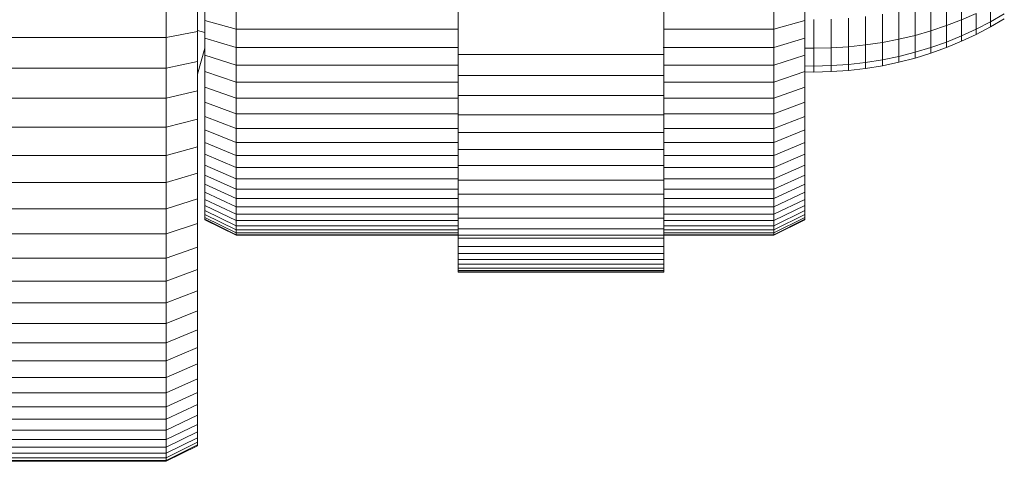
# Model space of a CAD drawing. Units: millimetres. Extents: x -1130 to 5590, y -2369 to 2383.
# Drawn here: x -40 to 23, y -1233 to -1205 of the extents above; entities that cross this region are included whole.
import ezdxf

# ---------------------------------------------------------------- set-up
doc = ezdxf.new("R2010")
doc.units = ezdxf.units.MM
doc.layers.add('A-GENM', color=13, linetype='Continuous', lineweight=9)
doc.layers.add('G-IMPT', color=8, linetype='Continuous', lineweight=9)

# ---------------------------------------------------------------- blocks, each defined once
blk = doc.blocks.new('D-  Elliptical Cross Trainerl - 11_1_DWG-331538-Level 1')
at = {"layer": 'G-IMPT'}
for p, q in [((-67.049, 1648.83), (-65.049, 1649.83)), ((-67.049, 1648.773), (-65.049, 1649.772)), ((-67.049, 1648.773), (-65.049, 1649.772)), ((-65.049, 1649.83), (65.451, 1649.83)), ((-65.049, 1649.772), (-65.049, 1649.6)), ((-65.049, 1649.772), (65.451, 1649.772)), ((-67.049, 1648.605), (-65.049, 1649.6)), ((-67.049, 1648.328), (-65.049, 1649.317)), ((-65.049, 1649.6), (-65.049, 1649.317)), ((-65.049, 1649.6), (65.451, 1649.6)), ((-65.049, 1649.317), (-65.049, 1648.925)), ((-65.049, 1649.317), (65.451, 1649.317)), ((-67.049, 1647.945), (-65.049, 1648.925)), ((-67.049, 1648.773), (-67.049, 1648.83)), ((-67.049, 1648.83), (-67.049, 1648.773)), ((-67.049, 1648.605), (-67.049, 1648.773)), ((-67.049, 1648.773), (-67.049, 1648.605)), ((-67.049, 1648.605), (-67.049, 1648.328)), ((-67.049, 1647.459), (-65.049, 1648.428)), ((-65.049, 1648.925), (-65.049, 1648.428)), ((-65.049, 1648.925), (65.451, 1648.925)), ((-65.049, 1648.428), (-65.049, 1647.828)), ((-65.049, 1648.428), (65.451, 1648.428)), ((-67.049, 1648.328), (-67.049, 1647.945)), ((-67.049, 1647.945), (-67.049, 1647.459)), ((-67.049, 1646.873), (-65.049, 1647.828)), ((-65.049, 1647.828), (-65.049, 1647.128)), ((-65.049, 1647.828), (65.451, 1647.828)), ((-67.049, 1647.459), (-67.049, 1646.873)), ((-67.049, 1646.188), (-65.049, 1647.128)), ((-67.049, 1646.873), (-67.049, 1646.188)), ((-65.049, 1647.128), (-65.049, 1646.33)), ((-65.049, 1647.128), (65.451, 1647.128)), ((-67.049, 1645.409), (-65.049, 1646.33)), ((-67.049, 1646.188), (-67.049, 1645.409)), ((-65.049, 1646.33), (-65.049, 1645.438)), ((-65.049, 1646.33), (65.451, 1646.33)), ((-67.049, 1644.537), (-65.049, 1645.438)), ((-67.049, 1645.409), (-67.049, 1644.537)), ((-65.049, 1645.438), (-65.049, 1644.455)), ((-65.049, 1645.438), (65.451, 1645.438)), ((-67.049, 1644.537), (-67.049, 1643.576)), ((-67.049, 1643.576), (-65.049, 1644.455)), ((-65.049, 1644.455), (-65.049, 1643.383)), ((-65.049, 1644.455), (65.451, 1644.455)), ((-67.049, 1643.576), (-67.049, 1642.528)), ((-67.049, 1642.528), (-65.049, 1643.383)), ((-65.049, 1643.383), (-65.049, 1642.224)), ((-65.049, 1643.383), (65.451, 1643.383)), ((-67.049, 1642.528), (-67.049, 1641.396)), ((-67.049, 1641.396), (-65.049, 1642.224)), ((-65.049, 1642.224), (-65.049, 1640.983)), ((-65.049, 1642.224), (65.451, 1642.224)), ((-67.049, 1641.396), (-67.049, 1640.182)), ((-67.049, 1640.182), (-65.049, 1640.983)), ((-65.049, 1640.983), (-65.049, 1639.661)), ((-65.049, 1640.983), (65.451, 1640.983)), ((-67.049, 1640.182), (-67.049, 1638.89)), ((-67.049, 1638.89), (-65.049, 1639.661)), ((-65.049, 1639.661), (-65.049, 1638.262)), ((-65.049, 1639.661), (65.451, 1639.661)), ((-67.049, 1638.89), (-67.049, 1637.522)), ((-96.973, 1637.683), (-96.973, 1637.698)), ((-96.973, 1637.698), (-83.773, 1637.698)), ((-96.973, 1637.698), (-96.973, 1637.637)), ((-96.973, 1637.594), (-96.973, 1637.683)), ((-96.973, 1637.683), (-83.773, 1637.683)), ((-83.773, 1637.683), (-83.773, 1637.698)), ((-83.773, 1637.698), (-83.773, 1637.637)), ((-83.773, 1637.594), (-83.773, 1637.683)), ((-67.049, 1637.522), (-65.049, 1638.262)), ((-65.049, 1638.262), (-65.049, 1636.788)), ((-65.049, 1638.262), (65.451, 1638.262)), ((-96.973, 1637.637), (-96.973, 1637.5)), ((-96.973, 1637.429), (-96.973, 1637.594)), ((-96.973, 1637.594), (-83.773, 1637.594)), ((-96.973, 1637.191), (-96.973, 1637.429)), ((-96.973, 1637.429), (-83.773, 1637.429)), ((-96.973, 1636.879), (-96.973, 1637.191)), ((-96.973, 1637.191), (-83.773, 1637.191)), ((-83.773, 1637.637), (-83.773, 1637.5)), ((-83.773, 1637.429), (-83.773, 1637.594)), ((-83.773, 1637.191), (-83.773, 1637.429)), ((-83.773, 1636.879), (-83.773, 1637.191)), ((-67.049, 1637.522), (-67.049, 1636.081)), ((-96.973, 1636.494), (-96.973, 1636.879)), ((-96.973, 1636.879), (-83.773, 1636.879)), ((-96.973, 1636.037), (-96.973, 1636.494)), ((-96.973, 1636.494), (-83.773, 1636.494)), ((-83.773, 1636.494), (-83.773, 1636.879)), ((-83.773, 1636.037), (-83.773, 1636.494)), ((-67.049, 1636.081), (-65.049, 1636.788)), ((-65.049, 1636.788), (-65.049, 1635.242)), ((-65.049, 1636.788), (65.451, 1636.788)), ((-96.973, 1635.508), (-96.973, 1636.037)), ((-96.973, 1636.037), (-83.773, 1636.037)), ((-83.773, 1635.508), (-83.773, 1636.037)), ((-67.049, 1636.081), (-67.049, 1634.569)), ((-106.027, 1634.33), (-104.027, 1635.33)), ((-106.027, 1634.292), (-104.027, 1635.291)), ((-106.027, 1634.292), (-104.027, 1635.291)), ((-106.027, 1634.18), (-104.027, 1635.175)), ((-104.027, 1635.33), (-69.527, 1635.33)), ((-104.027, 1635.33), (-104.027, 1635.291)), ((-104.027, 1635.291), (-104.027, 1635.175)), ((-104.027, 1635.291), (-96.973, 1635.291)), ((-104.027, 1635.175), (-104.027, 1634.984)), ((-104.027, 1635.175), (-96.973, 1635.175)), ((-96.973, 1634.907), (-96.973, 1635.508)), ((-96.973, 1635.508), (-83.773, 1635.508)), ((-83.773, 1634.907), (-83.773, 1635.508)), ((-83.773, 1635.291), (-69.527, 1635.291)), ((-83.773, 1635.175), (-69.527, 1635.175)), ((-69.527, 1635.33), (-67.527, 1634.33)), ((-69.527, 1635.33), (-69.527, 1635.291)), ((-69.527, 1635.291), (-67.527, 1634.292)), ((-69.527, 1635.291), (-69.527, 1635.175)), ((-69.527, 1635.291), (-67.527, 1634.292)), ((-69.527, 1635.175), (-69.527, 1634.984)), ((-69.527, 1635.175), (-67.527, 1634.18)), ((-67.049, 1634.569), (-65.049, 1635.242)), ((-65.049, 1635.242), (-65.049, 1633.627)), ((-65.049, 1635.242), (65.451, 1635.242)), ((-106.027, 1633.995), (-104.027, 1634.984)), ((-106.027, 1633.74), (-104.027, 1634.72)), ((-104.027, 1634.984), (-104.027, 1634.72)), ((-104.027, 1634.984), (-96.973, 1634.984)), ((-104.027, 1634.72), (-104.027, 1634.385)), ((-104.027, 1634.72), (-96.973, 1634.72)), ((-96.973, 1634.235), (-96.973, 1634.907)), ((-96.973, 1634.907), (-83.773, 1634.907)), ((-83.773, 1634.984), (-69.527, 1634.984)), ((-83.773, 1634.235), (-83.773, 1634.907)), ((-83.773, 1634.72), (-69.527, 1634.72)), ((-69.527, 1634.984), (-69.527, 1634.72)), ((-69.527, 1634.984), (-67.527, 1633.995)), ((-69.527, 1634.72), (-69.527, 1634.385)), ((-69.527, 1634.72), (-67.527, 1633.74)), ((-67.049, 1634.569), (-67.049, 1632.99)), ((-106.027, 1633.416), (-104.027, 1634.385)), ((-106.027, 1634.292), (-106.027, 1634.33)), ((-106.027, 1634.33), (-106.027, 1634.292)), ((-106.027, 1634.18), (-106.027, 1634.292)), ((-106.027, 1634.292), (-106.027, 1634.18)), ((-106.027, 1634.18), (-106.027, 1633.995)), ((-106.027, 1633.995), (-106.027, 1633.74)), ((-106.027, 1633.025), (-104.027, 1633.98)), ((-104.027, 1634.385), (-104.027, 1633.98)), ((-104.027, 1634.385), (-96.973, 1634.385)), ((-104.027, 1633.98), (-104.027, 1633.508)), ((-104.027, 1633.98), (-96.973, 1633.98)), ((-96.973, 1633.493), (-96.973, 1634.235)), ((-96.973, 1634.235), (-83.773, 1634.235)), ((-83.773, 1634.385), (-69.527, 1634.385)), ((-83.773, 1633.493), (-83.773, 1634.235)), ((-83.773, 1633.98), (-69.527, 1633.98)), ((-69.527, 1634.385), (-69.527, 1633.98)), ((-69.527, 1634.385), (-67.527, 1633.416)), ((-69.527, 1633.98), (-69.527, 1633.508)), ((-69.527, 1633.98), (-67.527, 1633.025)), ((-67.527, 1634.292), (-67.527, 1634.33)), ((-67.527, 1634.33), (-67.527, 1634.292)), ((-67.527, 1634.18), (-67.527, 1634.292)), ((-67.527, 1634.292), (-67.527, 1634.18)), ((-67.527, 1634.18), (-67.527, 1633.995)), ((-67.527, 1633.995), (-67.527, 1633.74)), ((-106.027, 1633.74), (-106.027, 1633.416)), ((-106.027, 1632.569), (-104.027, 1633.508)), ((-106.027, 1633.416), (-106.027, 1633.025)), ((-104.027, 1633.508), (-104.027, 1632.971)), ((-104.027, 1633.508), (-96.973, 1633.508)), ((-96.973, 1632.681), (-96.973, 1633.493)), ((-96.973, 1633.493), (-83.773, 1633.493)), ((-83.773, 1633.508), (-69.527, 1633.508)), ((-83.773, 1632.681), (-83.773, 1633.493)), ((-69.527, 1633.508), (-69.527, 1632.971)), ((-69.527, 1633.508), (-67.527, 1632.569)), ((-67.527, 1633.74), (-67.527, 1633.416)), ((-67.527, 1633.416), (-67.527, 1633.025)), ((-67.049, 1632.99), (-65.049, 1633.627)), ((-65.049, 1633.627), (-65.049, 1631.946)), ((-65.049, 1633.627), (65.451, 1633.627)), ((-106.027, 1633.025), (-106.027, 1632.569)), ((-106.027, 1632.049), (-104.027, 1632.971)), ((-104.027, 1632.971), (-104.027, 1632.369)), ((-104.027, 1632.971), (-96.973, 1632.971)), ((-96.973, 1631.799), (-96.973, 1632.681)), ((-96.973, 1632.681), (-83.773, 1632.681)), ((-83.773, 1632.971), (-69.527, 1632.971)), ((-83.773, 1631.799), (-83.773, 1632.681)), ((-69.527, 1632.971), (-69.527, 1632.369)), ((-69.527, 1632.971), (-67.527, 1632.049)), ((-67.527, 1633.025), (-67.527, 1632.569)), ((-67.049, 1632.99), (-67.049, 1631.347)), ((-106.027, 1632.569), (-106.027, 1632.049)), ((-106.027, 1631.468), (-104.027, 1632.369)), ((-106.027, 1632.049), (-106.027, 1631.468)), ((-104.027, 1632.369), (-104.027, 1631.706)), ((-104.027, 1632.369), (-96.973, 1632.369)), ((-83.773, 1632.369), (-69.527, 1632.369)), ((-69.527, 1632.369), (-69.527, 1631.706)), ((-69.527, 1632.369), (-67.527, 1631.468)), ((-67.527, 1632.569), (-67.527, 1632.049)), ((-67.527, 1632.049), (-67.527, 1631.468)), ((-106.027, 1630.827), (-104.027, 1631.706)), ((-106.027, 1631.468), (-106.027, 1630.827)), ((-104.027, 1631.706), (-104.027, 1630.984)), ((-104.027, 1631.706), (-96.973, 1631.706)), ((-96.973, 1630.848), (-96.973, 1631.799)), ((-96.973, 1631.799), (-83.773, 1631.799)), ((-83.773, 1630.848), (-83.773, 1631.799)), ((-83.773, 1631.706), (-69.527, 1631.706)), ((-69.527, 1631.706), (-69.527, 1630.984)), ((-69.527, 1631.706), (-67.527, 1630.827)), ((-67.527, 1631.468), (-67.527, 1630.827)), ((-67.049, 1631.347), (-65.049, 1631.946)), ((-65.049, 1631.946), (-65.049, 1630.201)), ((-65.049, 1631.946), (65.451, 1631.946)), ((-106.027, 1630.129), (-104.027, 1630.984)), ((-106.027, 1630.827), (-106.027, 1630.129)), ((-104.027, 1630.984), (-104.027, 1630.203)), ((-104.027, 1630.984), (-96.973, 1630.984)), ((-96.973, 1629.829), (-96.973, 1630.848)), ((-96.973, 1630.848), (-83.773, 1630.848)), ((-83.773, 1630.984), (-69.527, 1630.984)), ((-83.773, 1629.829), (-83.773, 1630.848)), ((-69.527, 1630.984), (-69.527, 1630.203)), ((-69.527, 1630.984), (-67.527, 1630.129)), ((-67.527, 1630.827), (-67.527, 1630.129)), ((-67.049, 1631.347), (-67.049, 1629.641)), ((-106.027, 1629.374), (-104.027, 1630.203)), ((-106.027, 1630.129), (-106.027, 1629.374)), ((-104.027, 1630.203), (-104.027, 1629.366)), ((-104.027, 1630.203), (-96.973, 1630.203)), ((-83.773, 1630.203), (-69.527, 1630.203)), ((-69.527, 1630.203), (-69.527, 1629.366)), ((-69.527, 1630.203), (-67.527, 1629.374)), ((-67.527, 1630.129), (-67.527, 1629.374)), ((-67.049, 1629.641), (-65.049, 1630.201)), ((-65.049, 1630.201), (-65.049, 1628.395)), ((-65.049, 1630.201), (65.451, 1630.201)), ((-96.973, 1628.742), (-96.973, 1629.829)), ((-96.973, 1629.829), (-83.773, 1629.829)), ((-83.773, 1628.742), (-83.773, 1629.829)), ((-67.049, 1629.641), (-67.049, 1627.876)), ((-106.027, 1629.374), (-106.027, 1628.565)), ((-106.027, 1628.565), (-104.027, 1629.366)), ((-104.027, 1629.366), (-104.027, 1628.475)), ((-104.027, 1629.366), (-96.973, 1629.366)), ((-83.773, 1629.366), (-69.527, 1629.366)), ((-69.527, 1629.366), (-69.527, 1628.475)), ((-69.527, 1629.366), (-67.527, 1628.565)), ((-67.527, 1629.374), (-67.527, 1628.565)), ((-106.027, 1628.565), (-106.027, 1627.703)), ((-106.027, 1627.703), (-104.027, 1628.475)), ((-104.027, 1628.475), (-104.027, 1627.531)), ((-104.027, 1628.475), (-96.973, 1628.475)), ((-96.973, 1627.588), (-96.973, 1628.742)), ((-96.973, 1628.742), (-83.773, 1628.742)), ((-83.773, 1627.588), (-83.773, 1628.742)), ((-83.773, 1628.475), (-69.527, 1628.475)), ((-69.527, 1628.475), (-69.527, 1627.531)), ((-69.527, 1628.475), (-67.527, 1627.703)), ((-67.527, 1628.565), (-67.527, 1627.703)), ((-67.049, 1627.876), (-65.049, 1628.395)), ((-65.049, 1628.395), (-65.049, 1626.532)), ((-65.049, 1628.395), (65.451, 1628.395)), ((-106.027, 1627.703), (-106.027, 1626.791)), ((-96.973, 1626.367), (-96.973, 1627.588)), ((-96.973, 1627.588), (-83.773, 1627.588)), ((-83.773, 1626.367), (-83.773, 1627.588)), ((-67.527, 1627.703), (-67.527, 1626.791)), ((-67.049, 1627.876), (-67.049, 1626.054)), ((-106.027, 1626.791), (-104.027, 1627.531)), ((-104.027, 1627.531), (-104.027, 1626.538)), ((-104.027, 1627.531), (-96.973, 1627.531)), ((-83.773, 1627.531), (-69.527, 1627.531)), ((-69.527, 1627.531), (-69.527, 1626.538)), ((-69.527, 1627.531), (-67.527, 1626.791)), ((-106.027, 1626.791), (-106.027, 1625.83)), ((-106.027, 1625.83), (-104.027, 1626.538)), ((-104.027, 1626.538), (-104.027, 1625.496)), ((-104.027, 1626.538), (-96.973, 1626.538)), ((-96.973, 1625.079), (-96.973, 1626.367)), ((-96.973, 1626.367), (-83.773, 1626.367)), ((-83.773, 1626.538), (-69.527, 1626.538)), ((-83.773, 1625.079), (-83.773, 1626.367)), ((-69.527, 1626.538), (-69.527, 1625.496)), ((-69.527, 1626.538), (-67.527, 1625.83)), ((-67.527, 1626.791), (-67.527, 1625.83)), ((-67.049, 1626.054), (-65.049, 1626.532)), ((-65.049, 1626.532), (-65.049, 1624.613)), ((-65.049, 1626.532), (65.451, 1626.532)), ((-106.027, 1625.83), (-106.027, 1624.823)), ((-67.527, 1625.83), (-67.527, 1624.823)), ((-67.049, 1626.054), (-67.049, 1624.179)), ((-106.027, 1624.823), (-104.027, 1625.496)), ((-104.027, 1625.496), (-104.027, 1624.407)), ((-104.027, 1625.496), (-96.973, 1625.496)), ((-96.973, 1623.726), (-96.973, 1625.079)), ((-96.973, 1625.079), (-83.773, 1625.079)), ((-83.773, 1625.496), (-69.527, 1625.496)), ((-83.773, 1623.726), (-83.773, 1625.079)), ((-69.527, 1625.496), (-69.527, 1624.407)), ((-69.527, 1625.496), (-67.527, 1624.823)), ((-112.061, 1624.222), (-111.003, 1624.445)), ((-111.003, 1624.445), (-109.926, 1624.621)), ((-111.003, 1624.445), (-111.003, 1624.069)), ((-109.926, 1624.621), (-108.832, 1624.749)), ((-109.926, 1624.621), (-109.926, 1624.242)), ((-108.832, 1624.749), (-107.721, 1624.826)), ((-108.832, 1624.749), (-108.832, 1624.366)), ((-108.832, 1624.366), (-107.721, 1624.442)), ((-107.721, 1624.826), (-106.596, 1624.852)), ((-107.721, 1624.826), (-107.721, 1624.442)), ((-107.721, 1624.442), (-106.596, 1624.468)), ((-107.721, 1624.442), (-107.721, 1623.306)), ((-106.596, 1624.852), (-106.027, 1624.841)), ((-106.596, 1624.852), (-106.596, 1624.468)), ((-106.596, 1624.468), (-106.027, 1624.457)), ((-106.596, 1624.468), (-106.596, 1623.33)), ((-106.027, 1624.823), (-106.027, 1623.77)), ((-106.027, 1623.77), (-104.027, 1624.407)), ((-104.027, 1624.407), (-104.027, 1623.273)), ((-104.027, 1624.407), (-96.973, 1624.407)), ((-83.773, 1624.407), (-69.527, 1624.407)), ((-69.527, 1624.407), (-69.527, 1623.273)), ((-69.527, 1624.407), (-67.527, 1623.77)), ((-67.049, 1624.994), (-67.527, 1623.312)), ((-67.527, 1624.823), (-67.527, 1623.77)), ((-67.049, 1624.179), (-65.049, 1624.613)), ((-65.049, 1624.613), (-65.049, 1622.642)), ((-65.049, 1624.613), (65.451, 1624.613)), ((-114.115, 1623.638), (-113.099, 1623.952)), ((-113.099, 1623.952), (-112.061, 1624.222)), ((-113.099, 1623.952), (-113.099, 1623.585)), ((-113.099, 1623.585), (-112.061, 1623.85)), ((-112.061, 1624.222), (-112.061, 1623.85)), ((-112.061, 1623.85), (-111.003, 1624.069)), ((-112.061, 1623.85), (-112.061, 1622.747)), ((-111.003, 1624.069), (-109.926, 1624.242)), ((-111.003, 1624.069), (-111.003, 1622.954)), ((-109.926, 1624.242), (-108.832, 1624.366)), ((-109.926, 1624.242), (-109.926, 1623.117)), ((-108.832, 1624.366), (-108.832, 1623.234)), ((-106.027, 1623.77), (-106.027, 1622.674)), ((-67.527, 1623.77), (-67.527, 1622.674)), ((-67.049, 1624.179), (-67.049, 1622.252)), ((-116.078, 1622.878), (-115.108, 1623.279)), ((-115.108, 1623.279), (-114.115, 1623.638)), ((-115.108, 1623.279), (-115.108, 1622.925)), ((-115.108, 1622.925), (-114.115, 1623.276)), ((-114.115, 1623.638), (-114.115, 1623.276)), ((-114.115, 1623.276), (-113.099, 1623.585)), ((-114.115, 1623.276), (-114.115, 1622.208)), ((-113.099, 1623.585), (-113.099, 1622.498)), ((-109.926, 1623.117), (-108.832, 1623.234)), ((-108.832, 1623.234), (-107.721, 1623.306)), ((-108.832, 1623.234), (-108.832, 1621.396)), ((-107.721, 1623.306), (-106.596, 1623.33)), ((-107.721, 1623.306), (-107.721, 1621.46)), ((-106.596, 1623.33), (-106.027, 1623.319)), ((-106.596, 1623.33), (-106.596, 1621.482)), ((-106.027, 1622.674), (-104.027, 1623.273)), ((-104.027, 1623.273), (-104.027, 1622.097)), ((-104.027, 1623.273), (-96.926, 1623.273)), ((-96.973, 1494.028), (-96.973, 1623.726)), ((-96.973, 1623.726), (-83.773, 1623.726)), ((-83.773, 1494.028), (-83.773, 1623.726)), ((-83.773, 1623.273), (-69.527, 1623.273)), ((-69.527, 1623.273), (-69.527, 1622.097)), ((-69.527, 1623.273), (-67.527, 1622.674)), ((-117.021, 1622.436), (-116.078, 1622.878)), ((-117.021, 1622.098), (-116.078, 1622.532)), ((-116.078, 1622.532), (-115.108, 1622.925)), ((-116.078, 1622.532), (-116.078, 1622.878)), ((-116.078, 1622.878), (-116.078, 1622.532)), ((-116.078, 1622.532), (-116.078, 1621.506)), ((-115.108, 1622.925), (-115.108, 1621.876)), ((-113.099, 1622.498), (-112.061, 1622.747)), ((-112.061, 1622.747), (-111.003, 1622.954)), ((-112.061, 1622.747), (-112.061, 1620.957)), ((-111.003, 1622.954), (-109.926, 1623.117)), ((-111.003, 1622.954), (-111.003, 1621.143)), ((-109.926, 1623.117), (-109.926, 1621.29)), ((-106.027, 1622.674), (-106.027, 1621.537)), ((-67.527, 1622.674), (-67.527, 1621.537)), ((-67.049, 1622.252), (-65.049, 1622.642)), ((-65.049, 1622.642), (-65.049, 1620.622)), ((-65.049, 1622.642), (65.451, 1622.642)), ((-118.825, 1621.434), (-117.937, 1621.954)), ((-117.937, 1621.954), (-117.021, 1622.436)), ((-117.937, 1621.626), (-117.021, 1622.098)), ((-117.937, 1621.626), (-117.937, 1621.954)), ((-117.937, 1621.954), (-117.937, 1621.626)), ((-117.021, 1622.098), (-117.021, 1622.436)), ((-117.021, 1622.436), (-117.021, 1622.098)), ((-117.021, 1622.098), (-117.021, 1621.098)), ((-116.078, 1621.506), (-115.108, 1621.876)), ((-115.108, 1621.876), (-114.115, 1622.208)), ((-115.108, 1621.876), (-115.108, 1620.174)), ((-114.115, 1622.208), (-113.099, 1622.498)), ((-114.115, 1622.208), (-114.115, 1620.472)), ((-113.099, 1622.498), (-113.099, 1620.733)), ((-106.027, 1621.537), (-104.027, 1622.097)), ((-104.027, 1622.097), (-104.027, 1620.88)), ((-104.027, 1622.097), (-96.973, 1622.097)), ((-83.773, 1622.097), (-69.527, 1622.097)), ((-69.527, 1622.097), (-69.527, 1620.88)), ((-69.527, 1622.097), (-67.527, 1621.537)), ((-67.527, 1622.305), (-67.049, 1622.181)), ((-67.049, 1622.252), (-67.049, 1620.278)), ((-118.825, 1621.115), (-117.937, 1621.626)), ((-117.937, 1621.626), (-117.937, 1620.653)), ((-117.021, 1621.098), (-116.078, 1621.506)), ((-116.078, 1621.506), (-116.078, 1619.84)), ((-106.027, 1621.537), (-106.027, 1620.36)), ((-67.527, 1621.537), (-67.527, 1620.36))]:
    blk.add_line(p, q, dxfattribs=at)
blk = doc.blocks.new('D-  Elliptical Cross Trainerl - D-  Elliptical Cross Trainerl-330682-Level 1')
blk.add_blockref('D-  Elliptical Cross Trainerl - 11_1_DWG-331538-Level 1', (0, 0))

msp = doc.modelspace()

# ---------------------------------------------------------------- block references
at = {"layer": 'A-GENM', "rotation": 180}
msp.add_blockref('D-  Elliptical Cross Trainerl - D-  Elliptical Cross Trainerl-330682-Level 1', (-95.371, 416.489), dxfattribs=at)

doc.saveas('drawing.dxf')
